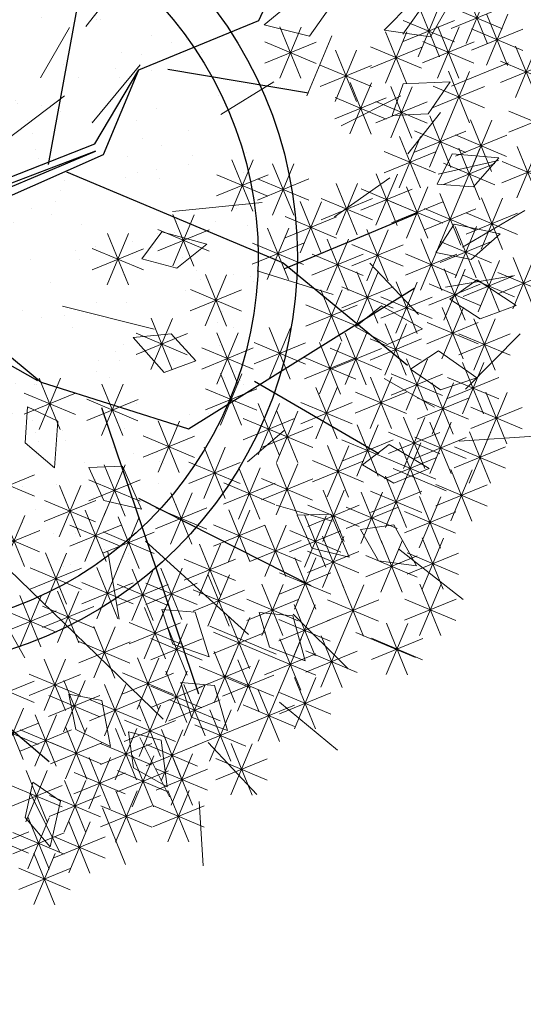
# Model space of a CAD drawing. Units: metres. Extents: x 14213 to 14927, y 2405 to 2506.
# Drawn here: x 14859 to 14861, y 2416 to 2420 of the extents above; entities that cross this region are included whole.
import ezdxf

# ---------------------------------------------------------------- set-up
doc = ezdxf.new("R2010")
doc.units = ezdxf.units.M
doc.header["$LTSCALE"] = 4
doc.header["$MEASUREMENT"] = 0
for name, color, linetype in [('00 - SOMBRAS', 6, 'Continuous'), ('trazo vial', 8, 'Continuous'), ('VEJETACION', 96, 'Continuous')]:
    doc.layers.add(name, color=color, linetype=linetype)
doc.layers.add('piso cemento pulido', color=252, linetype='Continuous', lineweight=5)
doc.layers.add('VEGETACIÓN', color=3, linetype='Continuous', lineweight=0)

# ---------------------------------------------------------------- blocks, each defined once
blk = doc.blocks.new('A$C61C9367A')
at = {"layer": 'piso cemento pulido'}
h = blk.add_hatch(dxfattribs=at)
h.set_pattern_fill('AR-SAND', color=24, scale=0.150004, angle=334.2581, style=0)
h.set_pattern_definition([(11.758122636, (-1694889.02788, -3084119.38393), (0.117020088682, 0.264452277901), [0, -0.228006548182, 0, -0.255007323624, 0, -0.243757000523]), (341.758122636, (-1694889.02788, -3084119.38393), (0.422989850613, 0.266022241177), [0, -0.123003532572, 0, -0.20550590198, 0, -0.078752261708]), (301.758122636, (-1694889.19407, -3084119.3038), (0.421144848426, -0.202120163632), [0, -0.075002154007, 0, -0.270007754426, 0, -0.352510123834]), (291.758122636, (-1694889.19407, -3084119.3038), (0.46336150336, -0.07725802378), [0, -0.037501077004, 0, -0.177005083457, 0, -0.20250581582])])
h.paths.add_polyline_path([(2.9415, 1.0068, 1), (0.2149, 2.1497, 1)])
at = {"layer": 'trazo vial'}
blk.add_circle((1.5782, 1.5782), 1.5782, dxfattribs=at)
blk = doc.blocks.new('tronco')
at = {"layer": 'VEJETACION', "color": 44}
for p, q in [((28.172, 5.437), (26.266, 14.087)), ((31.144, 10.037), (31.237, 12.496)), ((29.173, 8.066), (31.144, 10.037)), ((29.746, 8.32), (32.729, 9.016)), ((28.917, 6.232), (29.173, 8.066)), ((29.173, 6.094), (29.173, 8.066)), ((33.723, 5.338), (35.877, 7.525)), ((25.21, 2.622), (28.917, 6.232)), ((28.993, 6.093), (25.23, 2.51)), ((25.29, 2.329), (28.993, 6.093)), ((25.624, 2.338), (29.173, 6.094)), ((33.143, 1.36), (36.457, 6.034)), ((28.586, 5.437), (33.64, 5.437)), ((33.64, 5.437), (36.955, 4.443)), ((34.055, 2.852), (37.12, 2.454)), ((25.624, 2.338), (29.829, 1.062)), ((25.391, 1.575), (29.746, 1.062)), ((29.829, 1.062), (33.143, 1.36)), ((31.237, 1.062), (35.546, -3.81)), ((32.729, -0.429), (36.872, -0.728)), ((33.226, -1.225), (36.043, -2.219)), ((27.426, -1.622), (35.049, -4.605)), ((27.509, -4.605), (33.143, -6.395))]:
    blk.add_line(p, q, dxfattribs=at)
blk = doc.blocks.new('hojas')
at = {"color": 60}
for p, q in [((-19.5589, 3.818), (-20.0528, 4.2418)), ((-20.2662, 3.6777), (-20.687, 4.1015)), ((-21.1108, 3.2539), (-21.3913, 3.818)), ((-20.3364, 2.9033), (-20.8272, 3.324)), ((-20.9705, 2.6898), (-21.6047, 2.9734)), ((-18.3637, 2.1258), (-18.9979, 2.6197)), ((-21.4614, 2.0556), (-22.1657, 2.2691)), ((-19.3485, 1.3513), (-19.7022, 1.9154)), ((-20.5467, 1.6349), (-21.251, 1.6349)), ((-21.251, 1.211), (-21.9554, 1.4946)), ((-21.8852, 1.1409), (-22.5194, 1.1409)), ((-21.9554, 0.2262), (-22.7298, 0.4366)), ((-20.687, 0.2963), (-21.251, 0.2262)), ((-20.2662, 0.0128), (-20.4766, -0.408)), ((-21.6047, -0.4781), (-22.1657, -0.4781)), ((-18.01, -0.6916), (-18.9247, -0.8318)), ((-22.0956, -0.9721), (-22.7999, -1.3258)), ((-21.1809, -1.2556), (-21.745, -1.1855)), ((-21.9554, -1.466), (-22.2389, -2.1703)), ((-19.6321, -1.7465), (-20.4065, -1.8197)), ((-16.7417, -1.7465), (-17.2356, -2.5942)), ((-20.6169, -2.2405), (-21.251, -1.96)), ((-18.6442, -1.96), (-19.4186, -2.3807)), ((-21.3913, -2.3106), (-21.9554, -2.6643)), ((-17.5862, -2.4539), (-17.7996, -3.1582)), ((-20.1229, -2.524), (-20.4766, -3.0851)), ((-16.952, -2.6643), (-17.0222, -3.2284)), ((-21.3913, -2.7344), (-21.8151, -3.2985)), ((-18.7143, -3.0149), (-19.068, -3.5089)), ((-20.8974, -3.2985), (-21.3913, -3.6491)), ((-20.5467, -3.3686), (-20.687, -3.8626)), ((-19.8424, -3.3686), (-20.2662, -3.8626)), ((-20.687, -4.1431), (-21.1108, -4.5669)), ((-20.0528, -4.4266), (-20.1931, -5.0578))]:
    blk.add_line(p, q, dxfattribs=at)
at = {"color": 68}
for p, q in [((-17.1655, -3.2985), (-17.3758, -4.0729)), ((-19.4186, -3.5089), (-19.4186, -4.1431))]:
    blk.add_line(p, q, dxfattribs=at)
blk = doc.blocks.new('hojas3')
at = {"color": 60}
for p, q in [((-17.0293, -1.7717), (-17.0293, -2.3141)), ((-17.2211, -1.8511), (-16.8375, -2.2347)), ((-16.331, -2.2943), (-15.9472, -1.9104)), ((-16.331, -1.9107), (-15.9475, -2.2943)), ((-16.1392, -1.8313), (-16.1392, -2.3737)), ((-14.5796, -1.8994), (-14.5796, -2.4419)), ((-14.7714, -2.3624), (-14.3876, -1.9786)), ((-14.7714, -1.9789), (-14.3879, -2.3624)), ((-17.7016, -2.4902), (-17.3177, -2.1063)), ((-17.7016, -2.1066), (-17.318, -2.4902)), ((-17.5098, -2.0272), (-17.5098, -2.5696)), ((-16.4105, -2.1025), (-15.868, -2.1025)), ((-14.8508, -2.1706), (-14.3084, -2.1706)), ((-17.2211, -2.882), (-16.8373, -2.4982)), ((-17.2211, -2.4985), (-16.8375, -2.882)), ((-17.0293, -2.419), (-17.0293, -2.9614)), ((-16.1499, -2.882), (-15.766, -2.4982)), ((-16.1499, -2.4985), (-15.7663, -2.882)), ((-15.9581, -2.419), (-15.9581, -2.9614)), ((-14.3539, -2.882), (-13.9701, -2.4982)), ((-14.3539, -2.4985), (-13.9704, -2.882)), ((-14.1622, -2.419), (-14.1622, -2.9614)), ((-17.691, -2.5468), (-17.691, -3.0892)), ((-17.3005, -2.6902), (-16.7581, -2.6902)), ((-16.2293, -2.6902), (-15.6869, -2.6902)), ((-15.1783, -2.6149), (-15.1783, -3.1574)), ((-14.4334, -2.6902), (-13.891, -2.6902)), ((-12.0669, -2.6746), (-12.0669, -3.217)), ((-17.1554, -2.7427), (-17.1554, -3.2851)), ((-16.6749, -2.7427), (-16.6749, -3.2851)), ((-15.37, -3.0779), (-14.9862, -2.6941)), ((-15.37, -2.6944), (-14.9865, -3.0779)), ((-13.4454, -2.7427), (-13.4454, -3.2851)), ((-12.2587, -3.1375), (-11.8749, -2.7537)), ((-12.2587, -2.754), (-11.8752, -3.1375)), ((-17.3471, -3.2057), (-16.9633, -2.8219)), ((-17.3471, -2.8221), (-16.9636, -3.2057)), ((-16.8666, -3.2057), (-16.4828, -2.8219)), ((-16.8666, -2.8221), (-16.4831, -3.2057)), ((-13.6371, -3.2057), (-13.2533, -2.8219)), ((-13.6371, -2.8221), (-13.2536, -3.2057)), ((-15.4495, -2.8861), (-14.9071, -2.8861)), ((-14.5796, -2.9386), (-14.5796, -3.481)), ((-12.3381, -2.9458), (-11.7957, -2.9458)), ((-17.628, -3.0664), (-17.628, -3.6088)), ((-17.4266, -3.0139), (-16.8841, -3.0139)), ((-17.0923, -3.0664), (-17.0923, -3.6088)), ((-16.9461, -3.0139), (-16.4037, -3.0139)), ((-16.0762, -3.0664), (-16.0762, -3.6088)), ((-14.7714, -3.4016), (-14.3876, -3.0178)), ((-14.7714, -3.018), (-14.3879, -3.4016)), ((-13.7166, -3.0139), (-13.1742, -3.0139)), ((-17.2841, -3.5294), (-16.9003, -3.1455)), ((-17.2841, -3.1458), (-16.9006, -3.5294)), ((-16.268, -3.5294), (-15.8842, -3.1455)), ((-16.268, -3.1458), (-15.8845, -3.5294)), ((-13.3272, -3.126), (-13.3272, -3.6684)), ((-15.0601, -3.2623), (-15.0601, -3.8047)), ((-14.8508, -3.2098), (-14.3084, -3.2098)), ((-13.519, -3.589), (-13.1352, -3.2052)), ((-13.519, -3.2054), (-13.1354, -3.589)), ((-12.0669, -3.2623), (-12.0669, -3.8047)), ((-17.3636, -3.3376), (-16.8211, -3.3376)), ((-16.3474, -3.3376), (-15.805, -3.3376)), ((-15.2519, -3.7253), (-14.8681, -3.3414)), ((-15.2519, -3.3417), (-14.8683, -3.7253)), ((-13.9259, -3.3219), (-13.9259, -3.8643)), ((-12.2587, -3.7253), (-11.8749, -3.3414)), ((-12.2587, -3.3417), (-11.8752, -3.7253)), ((-15.4146, -3.4497), (-15.4146, -3.9921)), ((-14.1176, -3.7849), (-13.7338, -3.4011)), ((-14.1176, -3.4014), (-13.7341, -3.7849)), ((-13.5984, -3.3972), (-13.056, -3.3972)), ((-17.7016, -3.853), (-17.3177, -3.4692)), ((-17.7016, -3.4695), (-17.318, -3.853)), ((-15.6064, -3.9127), (-15.2225, -3.5288)), ((-15.6064, -3.5291), (-15.2228, -3.9127)), ((-15.3313, -3.5335), (-14.7889, -3.5335)), ((-13.5635, -3.5178), (-13.5635, -4.0603)), ((-12.3381, -3.5335), (-11.7957, -3.5335)), ((-12.3032, -3.5178), (-12.3032, -4.0603)), ((-14.1971, -3.5931), (-13.6546, -3.5931)), ((-13.7553, -3.9808), (-13.3715, -3.597)), ((-13.7553, -3.5973), (-13.3717, -3.9808)), ((-12.495, -3.9808), (-12.1112, -3.597)), ((-12.495, -3.5973), (-12.1115, -3.9808)), ((-11.7125, -3.6456), (-11.7125, -4.188)), ((-16.9461, -3.7209), (-16.4037, -3.7209)), ((-15.6858, -3.7209), (-15.1434, -3.7209)), ((-14.8159, -3.7137), (-14.8159, -4.2562)), ((-11.9043, -4.1086), (-11.5204, -3.7247)), ((-11.9043, -3.725), (-11.5207, -4.1086)), ((-15.0077, -4.1767), (-14.6239, -3.7929)), ((-15.0077, -3.7932), (-14.6242, -4.1767)), ((-13.8347, -3.789), (-13.2923, -3.789)), ((-13.2642, -3.7734), (-13.2642, -4.3158)), ((-12.5744, -3.789), (-12.032, -3.789)), ((-11.3501, -3.8415), (-11.3501, -4.3839)), ((-16.4105, -3.8487), (-15.868, -3.8487)), ((-15.5406, -3.9011), (-15.5406, -4.4436)), ((-13.7998, -3.9011), (-13.7998, -4.4436)), ((-13.456, -4.2364), (-13.0721, -3.8525)), ((-13.456, -3.8528), (-13.0724, -4.2364)), ((-12.1851, -3.9011), (-12.1851, -4.4436)), ((-11.9837, -3.9168), (-11.4413, -3.9168)), ((-11.5419, -4.3045), (-11.1581, -3.9207)), ((-11.5419, -3.9209), (-11.1584, -4.3045)), ((-15.0872, -3.985), (-14.5447, -3.985)), ((-13.9916, -4.3641), (-13.6078, -3.9803)), ((-13.9916, -3.9806), (-13.6081, -4.3641)), ((-12.3769, -4.3641), (-11.993, -3.9803)), ((-12.3769, -3.9806), (-11.9933, -4.3641)), ((-14.4721, -4.5004), (-14.0883, -4.1166)), ((-14.4721, -4.1169), (-14.0885, -4.5004)), ((-13.5354, -4.0446), (-12.993, -4.0446)), ((-11.6214, -4.1127), (-11.0789, -4.1127)), ((-11.4683, -4.097), (-11.4683, -4.6395)), ((-14.071, -4.1723), (-13.5286, -4.1723)), ((-13.2197, -4.1765), (-12.8361, -4.56)), ((-12.6026, -4.1652), (-12.6026, -4.7076)), ((-12.4563, -4.1723), (-11.9139, -4.1723)), ((-11.6601, -4.56), (-11.2762, -4.1762)), ((-11.6601, -4.1765), (-11.2765, -4.56)), ((-11.0508, -4.2248), (-11.0508, -4.7672)), ((-14.5515, -4.3086), (-14.0091, -4.3086)), ((-12.7943, -4.6282), (-12.4105, -4.2443)), ((-12.7943, -4.2446), (-12.4108, -4.6282)), ((-11.2426, -4.6878), (-10.8588, -4.304)), ((-11.2426, -4.3042), (-10.859, -4.6878)), ((-13.2991, -4.3683), (-12.7567, -4.3683)), ((-12.3032, -4.3611), (-12.3032, -4.9035)), ((-11.8306, -4.3611), (-11.8306, -4.9035)), ((-11.7395, -4.3683), (-11.1971, -4.3683)), ((-15.032, -4.496), (-14.4896, -4.496)), ((-13.8347, -4.496), (-13.2923, -4.496)), ((-12.8738, -4.4364), (-12.3313, -4.4364)), ((-12.495, -4.8241), (-12.1112, -4.4403)), ((-12.495, -4.4405), (-12.1115, -4.8241)), ((-12.0224, -4.8241), (-11.6386, -4.4403)), ((-12.0224, -4.4405), (-11.6388, -4.8241)), ((-11.322, -4.496), (-10.7796, -4.496)), ((-11.169, -4.4889), (-11.169, -5.0313)), ((-11.3608, -4.9519), (-10.9769, -4.568)), ((-11.3608, -4.5683), (-10.9772, -4.9519)), ((-12.5744, -4.6323), (-12.032, -4.6323)), ((-12.1018, -4.6323), (-11.5594, -4.6323)), ((-12.4844, -4.7444), (-12.4844, -5.2868)), ((-12.1851, -4.7444), (-12.1851, -5.2868)), ((-11.4402, -4.7601), (-10.8978, -4.7601)), ((-12.6762, -5.2074), (-12.2923, -4.8236)), ((-12.6762, -4.8238), (-12.2926, -5.2074)), ((-12.3769, -5.2074), (-11.993, -4.8236)), ((-12.3769, -4.8238), (-11.9933, -5.2074)), ((-11.3501, -4.8722), (-11.3501, -5.4146)), ((-11.5419, -5.3352), (-11.1581, -4.9513)), ((-11.5419, -4.9516), (-11.1584, -5.3352)), ((-12.7556, -5.0156), (-12.2132, -5.0156)), ((-12.4563, -5.0156), (-11.9139, -5.0156)), ((-12.8467, -5.1362), (-12.8467, -5.6787)), ((-11.7676, -5.1362), (-11.7676, -5.6787)), ((-11.6214, -5.1434), (-11.0789, -5.1434)), ((-12.2481, -5.264), (-12.2481, -5.8064)), ((-11.9594, -5.2157), (-11.5758, -5.5992)), ((-12.4399, -5.727), (-12.056, -5.3431)), ((-12.4399, -5.3434), (-12.0563, -5.727)), ((-12.5193, -5.5352), (-11.9769, -5.5352))]:
    blk.add_line(p, q, dxfattribs=at)
at = {"color": 68}
for p, q in [((-17.781, -2.2984), (-17.2386, -2.2984)), ((-18.1715, -2.4786), (-18.1715, -3.0211)), ((-18.8883, -2.5468), (-18.8883, -3.0892)), ((-18.3632, -2.9416), (-17.9794, -2.5578)), ((-18.3632, -2.5581), (-17.9797, -2.9416)), ((-19.08, -2.6262), (-18.6965, -3.0098)), ((-17.8828, -3.0098), (-17.4989, -2.6259)), ((-17.8828, -2.6262), (-17.4992, -3.0098)), ((-19.2506, -2.7427), (-19.2506, -3.2851)), ((-18.4427, -2.7499), (-17.9002, -2.7499)), ((-19.4424, -3.2057), (-19.0585, -2.8219)), ((-19.4424, -2.8221), (-19.0588, -3.2057)), ((-18.1821, -3.2653), (-17.7982, -2.8815)), ((-18.1821, -2.8818), (-17.7985, -3.2653)), ((-17.9903, -2.8023), (-17.9903, -3.3448)), ((-17.9622, -2.818), (-17.4198, -2.818)), ((-18.6519, -2.9386), (-18.6519, -3.481)), ((-20.2667, -3.0664), (-20.2667, -3.6088)), ((-19.5218, -3.0139), (-18.9794, -3.0139)), ((-19.1876, -3.0664), (-19.1876, -3.6088)), ((-18.8437, -3.4016), (-18.4599, -3.0178)), ((-18.8437, -3.018), (-18.4602, -3.4016)), ((-18.2615, -3.0735), (-17.7191, -3.0735)), ((-20.4585, -3.1458), (-20.0749, -3.5294)), ((-19.3793, -3.5294), (-18.9955, -3.1455)), ((-19.3793, -3.1458), (-18.9958, -3.5294)), ((-17.8197, -3.5294), (-17.4359, -3.1455)), ((-17.8197, -3.1458), (-17.4362, -3.5294)), ((-19.7232, -3.1941), (-19.7232, -3.7366)), ((-18.9232, -3.2098), (-18.3807, -3.2098)), ((-18.7701, -3.1941), (-18.7701, -3.7366)), ((-18.1715, -3.2623), (-18.1715, -3.8047)), ((-19.915, -3.6571), (-19.5311, -3.2733)), ((-19.915, -3.2736), (-19.5314, -3.6571)), ((-19.4588, -3.3376), (-18.9164, -3.3376)), ((-18.9619, -3.6571), (-18.578, -3.2733)), ((-18.9619, -3.2736), (-18.5783, -3.6571)), ((-18.3632, -3.7253), (-17.9794, -3.3414)), ((-18.3632, -3.3417), (-17.9797, -3.7253)), ((-17.8992, -3.3376), (-17.3567, -3.3376)), ((-20.1407, -3.3901), (-20.1407, -3.9325)), ((-19.1876, -3.3901), (-19.1876, -3.9325)), ((-17.5098, -3.3901), (-17.5098, -3.9325)), ((-16.6749, -3.4497), (-16.6749, -3.9921)), ((-20.3324, -3.853), (-19.9486, -3.4692)), ((-20.3324, -3.4695), (-19.9489, -3.853)), ((-19.9944, -3.4654), (-19.452, -3.4654)), ((-19.3793, -3.853), (-18.9955, -3.4692)), ((-19.3793, -3.4695), (-18.9958, -3.853)), ((-19.0413, -3.4654), (-18.4989, -3.4654)), ((-18.4427, -3.5335), (-17.9002, -3.5335)), ((-16.8666, -3.9127), (-16.4828, -3.5288)), ((-16.8666, -3.5291), (-16.4831, -3.9127)), ((-20.44, -3.5775), (-20.44, -4.1199)), ((-19.6681, -3.5775), (-19.6681, -4.1199)), ((-18.6519, -3.5775), (-18.6519, -4.1199)), ((-17.8091, -3.6456), (-17.8091, -4.188)), ((-17.3917, -3.6456), (-17.3917, -4.188)), ((-16.1392, -3.5775), (-16.1392, -4.1199)), ((-20.6318, -4.0404), (-20.2479, -3.6566)), ((-20.6318, -3.6569), (-20.2482, -4.0404)), ((-20.4119, -3.6613), (-19.8695, -3.6613)), ((-19.8598, -4.0404), (-19.476, -3.6566)), ((-19.8598, -3.6569), (-19.4763, -4.0404)), ((-19.4588, -3.6613), (-18.9164, -3.6613)), ((-19.3687, -3.7137), (-19.3687, -4.2562)), ((-18.8437, -4.0404), (-18.4599, -3.6566)), ((-18.8437, -3.6569), (-18.4602, -4.0404)), ((-18.0009, -4.1086), (-17.6171, -3.7247)), ((-18.0009, -3.725), (-17.6174, -4.1086)), ((-17.781, -3.6613), (-17.2386, -3.6613)), ((-17.5834, -4.1086), (-17.1996, -3.7247)), ((-17.5834, -3.725), (-17.1999, -4.1086)), ((-16.331, -4.0404), (-15.9472, -3.6566)), ((-16.331, -3.6569), (-15.9475, -4.0404)), ((-20.0225, -3.7734), (-20.0225, -4.3158)), ((-19.5605, -4.1767), (-19.1767, -3.7929)), ((-19.5605, -3.7932), (-19.177, -4.1767)), ((-19.0064, -3.8415), (-19.0064, -4.3839)), ((-18.2896, -3.7734), (-18.2896, -4.3158)), ((-20.7112, -3.8487), (-20.1688, -3.8487)), ((-20.2143, -4.2364), (-19.8305, -3.8525)), ((-20.2143, -3.8528), (-19.8307, -4.2364)), ((-19.9393, -3.8487), (-19.3968, -3.8487)), ((-19.1982, -4.3045), (-18.8143, -3.9207)), ((-19.1982, -3.9209), (-18.8146, -4.3045)), ((-18.9232, -3.8487), (-18.3807, -3.8487)), ((-18.4814, -4.2364), (-18.0976, -3.8525)), ((-18.4814, -3.8528), (-18.0978, -4.2364)), ((-18.0803, -3.9168), (-17.5379, -3.9168)), ((-17.8721, -3.9011), (-17.8721, -4.4436)), ((-17.6629, -3.9168), (-17.1204, -3.9168)), ((-17.0293, -3.9011), (-17.0293, -4.4436)), ((-19.64, -3.985), (-19.0975, -3.985)), ((-18.7071, -3.9693), (-18.7071, -4.5117)), ((-18.0639, -4.3641), (-17.6801, -3.9803)), ((-18.0639, -3.9806), (-17.6804, -4.3641)), ((-17.2211, -4.3641), (-16.8373, -3.9803)), ((-17.2211, -3.9806), (-16.8375, -4.3641)), ((-16.6119, -4.0374), (-16.6119, -4.5798)), ((-16.1944, -3.9693), (-16.1944, -4.5117)), ((-15.7324, -4.3641), (-15.3485, -3.9803)), ((-15.7324, -3.9806), (-15.3488, -4.3641)), ((-14.2803, -4.0374), (-14.2803, -4.5798)), ((-20.2937, -4.0446), (-19.7513, -4.0446)), ((-19.5673, -4.0793), (-19.5673, -4.6218)), ((-19.2776, -4.1127), (-18.7352, -4.1127)), ((-19.1876, -4.097), (-19.1876, -4.6395)), ((-18.8989, -4.4323), (-18.515, -4.0484)), ((-18.8989, -4.0487), (-18.5153, -4.4323)), ((-18.5608, -4.0446), (-18.0184, -4.0446)), ((-18.3017, -4.0793), (-18.3017, -4.6218)), ((-17.2735, -4.097), (-17.2735, -4.6395)), ((-16.8036, -4.5004), (-16.4198, -4.1166)), ((-16.8036, -4.1169), (-16.4201, -4.5004)), ((-16.3862, -4.4323), (-16.0023, -4.0484)), ((-16.3862, -4.0487), (-16.0026, -4.4323)), ((-15.5406, -4.097), (-15.5406, -4.6395)), ((-13.0279, -4.097), (-13.0279, -4.6395)), ((-19.7591, -4.5423), (-19.3753, -4.1585)), ((-19.7591, -4.1588), (-19.3755, -4.5423)), ((-19.3793, -4.56), (-18.9955, -4.1762)), ((-19.3793, -4.1765), (-18.9958, -4.56)), ((-18.4934, -4.5423), (-18.1096, -4.1585)), ((-18.4934, -4.1588), (-18.1099, -4.5423)), ((-18.1434, -4.1723), (-17.6009, -4.1723)), ((-17.4653, -4.56), (-17.0814, -4.1762)), ((-17.4653, -4.1765), (-17.0817, -4.56)), ((-17.3005, -4.1723), (-16.7581, -4.1723)), ((-15.8118, -4.1723), (-15.2694, -4.1723)), ((-15.7324, -4.56), (-15.3485, -4.1762)), ((-15.7324, -4.1765), (-15.3488, -4.56)), ((-14.7608, -4.2248), (-14.7608, -4.7672)), ((-13.5635, -4.2248), (-13.5635, -4.7672)), ((-13.2197, -4.56), (-12.8358, -4.1762)), ((-18.9783, -4.2405), (-18.4359, -4.2405)), ((-18.8441, -4.2601), (-18.8441, -4.8026)), ((-18.3526, -4.293), (-18.3526, -4.8354)), ((-16.8831, -4.3086), (-16.3406, -4.3086)), ((-16.4656, -4.2405), (-15.9232, -4.2405)), ((-16.0132, -4.293), (-16.0132, -4.8354)), ((-14.9526, -4.6878), (-14.5687, -4.304)), ((-14.9526, -4.3042), (-14.569, -4.6878)), ((-13.981, -4.293), (-13.981, -4.8354)), ((-13.7553, -4.6878), (-13.3715, -4.304)), ((-13.7553, -4.3042), (-13.3717, -4.6878)), ((-19.8385, -4.3506), (-19.2961, -4.3506)), ((-19.4588, -4.3683), (-18.9164, -4.3683)), ((-19.0359, -4.7231), (-18.652, -4.3393)), ((-19.0359, -4.3396), (-18.6523, -4.7231)), ((-18.5729, -4.3506), (-18.0304, -4.3506)), ((-18.5444, -4.7559), (-18.1606, -4.3721)), ((-18.5444, -4.3724), (-18.1609, -4.7559)), ((-17.5447, -4.3683), (-17.0023, -4.3683)), ((-16.6119, -4.4207), (-16.6119, -4.9631)), ((-16.205, -4.7559), (-15.8212, -4.3721)), ((-16.205, -4.3724), (-15.8214, -4.7559)), ((-15.8118, -4.3683), (-15.2694, -4.3683)), ((-15.1783, -4.3611), (-15.1783, -4.9035)), ((-14.5796, -4.4207), (-14.5796, -4.9631)), ((-14.1728, -4.7559), (-13.7889, -4.3721)), ((-14.1728, -4.3724), (-13.7892, -4.7559)), ((-13.0279, -4.4207), (-13.0279, -4.9631)), ((-19.0249, -4.441), (-19.0249, -4.9834)), ((-17.94, -4.441), (-17.94, -4.9834)), ((-17.5784, -4.441), (-17.5784, -4.9834)), ((-16.8036, -4.8837), (-16.4198, -4.4999)), ((-16.8036, -4.5002), (-16.4201, -4.8837)), ((-15.37, -4.8241), (-14.9862, -4.4403)), ((-15.37, -4.4405), (-14.9865, -4.8241)), ((-14.7714, -4.8837), (-14.3876, -4.4999)), ((-14.7714, -4.5002), (-14.3879, -4.8837)), ((-13.2197, -4.8837), (-12.8358, -4.4999)), ((-13.2197, -4.5002), (-12.8361, -4.8837)), ((-19.3687, -4.5485), (-19.3687, -5.0909)), ((-19.2167, -4.9039), (-18.8328, -4.5201)), ((-19.2167, -4.5204), (-18.8331, -4.9039)), ((-19.1153, -4.5314), (-18.5729, -4.5314)), ((-18.6238, -4.5642), (-18.0814, -4.5642)), ((-18.1318, -4.9039), (-17.748, -4.5201)), ((-18.1318, -4.5204), (-17.7483, -4.9039)), ((-17.7702, -4.9039), (-17.3864, -4.5201)), ((-17.7702, -4.5204), (-17.3866, -4.9039)), ((-16.2844, -4.5642), (-15.742, -4.5642)), ((-14.2522, -4.5642), (-13.7098, -4.5642)), ((-19.5605, -5.0115), (-19.1767, -4.6276)), ((-19.5605, -4.6279), (-19.177, -5.0115)), ((-19.2961, -4.7122), (-18.7537, -4.7122)), ((-18.6742, -5.0848), (-18.2904, -4.7009)), ((-18.6742, -4.7012), (-18.2907, -5.0848)), ((-18.4825, -4.6218), (-18.4825, -5.1642)), ((-18.2113, -4.7122), (-17.6688, -4.7122)), ((-17.9273, -4.6848), (-17.9273, -5.2272)), ((-17.8496, -4.7122), (-17.3072, -4.7122)), ((-17.3471, -5.0796), (-16.9633, -4.6958)), ((-17.3471, -4.6961), (-16.9636, -5.0796)), ((-17.1554, -4.6166), (-17.1554, -5.1591)), ((-16.8831, -4.6919), (-16.3406, -4.6919)), ((-15.6588, -4.6848), (-15.6588, -5.2272)), ((-15.4495, -4.6323), (-14.9071, -4.6323)), ((-14.8508, -4.6919), (-14.3084, -4.6919)), ((-13.9259, -4.6848), (-13.9259, -5.2272)), ((-13.2991, -4.6919), (-12.7567, -4.6919)), ((-18.1191, -5.1478), (-17.7352, -4.7639)), ((-18.1191, -4.7642), (-17.7355, -5.1478)), ((-16.3755, -4.7444), (-16.3755, -5.2868)), ((-15.8505, -5.1478), (-15.4667, -4.7639)), ((-15.8505, -4.7642), (-15.467, -5.1478)), ((-14.3433, -4.7444), (-14.3433, -5.2868)), ((-14.1176, -5.1478), (-13.7338, -4.7639)), ((-14.1176, -4.7642), (-13.7341, -5.1478)), ((-13.4454, -4.7444), (-13.4454, -5.2868)), ((-12.9649, -4.7444), (-12.9649, -5.2868)), ((-19.64, -4.8197), (-19.0975, -4.8197)), ((-18.7537, -4.893), (-18.2113, -4.893)), ((-17.4266, -4.8878), (-16.8841, -4.8878)), ((-16.9848, -5.2755), (-16.601, -4.8917)), ((-16.9848, -4.892), (-16.6012, -5.2755)), ((-16.793, -4.8125), (-16.793, -5.355)), ((-16.5673, -5.2074), (-16.1835, -4.8236)), ((-16.5673, -4.8238), (-16.1838, -5.2074)), ((-16.268, -5.2755), (-15.8842, -4.8917)), ((-16.268, -4.892), (-15.8845, -5.2755)), ((-16.0762, -4.8125), (-16.0762, -5.355)), ((-15.3594, -4.8722), (-15.3594, -5.4146)), ((-15.0707, -5.2755), (-14.6869, -4.8917)), ((-15.0707, -4.892), (-14.6872, -5.2755)), ((-14.879, -4.8125), (-14.879, -5.355)), ((-14.5351, -5.2074), (-14.1513, -4.8236)), ((-14.5351, -4.8238), (-14.1516, -5.2074)), ((-13.6371, -5.2074), (-13.2533, -4.8236)), ((-13.6371, -4.8238), (-13.2536, -5.2074)), ((-13.1567, -5.2074), (-12.7728, -4.8236)), ((-13.1567, -4.8238), (-12.7731, -5.2074)), ((-18.7071, -4.9403), (-18.7071, -5.4827)), ((-18.1985, -4.956), (-17.6561, -4.956)), ((-18.1208, -4.9834), (-18.1208, -5.5258)), ((-17.5784, -4.9834), (-17.5784, -5.5258)), ((-17.2168, -4.9834), (-17.2168, -5.5258)), ((-16.4936, -4.9834), (-16.4936, -5.5258)), ((-15.93, -4.956), (-15.3875, -4.956)), ((-15.5512, -5.3352), (-15.1674, -4.9513)), ((-15.5512, -4.9516), (-15.1677, -5.3352)), ((-14.1971, -4.956), (-13.6546, -4.956)), ((-18.8989, -5.4033), (-18.515, -5.0195)), ((-18.8989, -5.0198), (-18.5153, -5.4033)), ((-18.3126, -5.4464), (-17.9288, -5.0625)), ((-18.3126, -5.0628), (-17.9291, -5.4464)), ((-17.7702, -5.4464), (-17.3864, -5.0625)), ((-17.7702, -5.0628), (-17.3866, -5.4464)), ((-17.4086, -5.4464), (-17.0247, -5.0625)), ((-17.4086, -5.0628), (-17.025, -5.4464)), ((-17.0642, -5.0838), (-16.5218, -5.0838)), ((-16.6853, -5.4464), (-16.3015, -5.0625)), ((-16.6853, -5.0628), (-16.3018, -5.4464)), ((-16.6468, -5.0156), (-16.1043, -5.0156)), ((-16.3474, -5.0838), (-15.805, -5.0838)), ((-15.1502, -5.0838), (-14.6077, -5.0838)), ((-14.6145, -5.0156), (-14.0721, -5.0156)), ((-14.5796, -5.0681), (-14.5796, -5.6105)), ((-13.7166, -5.0156), (-13.1742, -5.0156)), ((-13.6265, -5.0681), (-13.6265, -5.6105)), ((-13.393, -5.4714), (-13.0091, -5.0876)), ((-13.393, -5.0879), (-13.0094, -5.4714)), ((-13.2361, -5.0156), (-12.6937, -5.0156)), ((-13.2012, -5.0085), (-13.2012, -5.5509)), ((-15.9511, -5.1642), (-15.9511, -5.7066)), ((-15.6307, -5.1434), (-15.0882, -5.1434)), ((-14.7714, -5.5311), (-14.3876, -5.1472)), ((-14.7714, -5.1475), (-14.3879, -5.5311)), ((-13.8183, -5.5311), (-13.4345, -5.1472)), ((-13.8183, -5.1475), (-13.4348, -5.5311)), ((-18.9783, -5.2115), (-18.4359, -5.2115)), ((-18.3921, -5.2546), (-17.8496, -5.2546)), ((-17.8721, -5.264), (-17.8721, -5.8064)), ((-17.8496, -5.2546), (-17.3072, -5.2546)), ((-17.488, -5.2546), (-16.9456, -5.2546)), ((-16.7648, -5.2546), (-16.2224, -5.2546)), ((-16.1429, -5.6272), (-15.7591, -5.2433)), ((-16.1429, -5.2436), (-15.7594, -5.6272)), ((-15.1153, -5.264), (-15.1153, -5.8064)), ((-14.1728, -5.6588), (-13.7889, -5.275)), ((-14.1728, -5.2753), (-13.7892, -5.6588)), ((-13.981, -5.1959), (-13.981, -5.7383)), ((-13.4724, -5.2797), (-12.93, -5.2797)), ((-13.0385, -5.5992), (-12.6547, -5.2154)), ((-13.0385, -5.2157), (-12.655, -5.5992)), ((-18.0639, -5.727), (-17.6801, -5.3431)), ((-18.0639, -5.3434), (-17.6804, -5.727)), ((-17.3976, -5.345), (-17.3976, -5.8874)), ((-16.8552, -5.345), (-16.8552, -5.8874)), ((-15.7139, -5.3236), (-15.7139, -5.866)), ((-15.3594, -5.3236), (-15.3594, -5.866)), ((-15.307, -5.727), (-14.9232, -5.3431)), ((-15.307, -5.3434), (-14.9235, -5.727)), ((-14.8508, -5.3393), (-14.3084, -5.3393)), ((-13.8978, -5.3393), (-13.3553, -5.3393)), ((-13.4198, -5.345), (-13.4198, -5.8874)), ((-17.5894, -5.808), (-17.2056, -5.4242)), ((-17.5894, -5.4244), (-17.2058, -5.808)), ((-17.047, -5.808), (-16.6631, -5.4242)), ((-17.047, -5.4244), (-16.6634, -5.808)), ((-16.2224, -5.4354), (-15.6799, -5.4354)), ((-15.9057, -5.7866), (-15.5218, -5.4028)), ((-15.9057, -5.4031), (-15.5221, -5.7866)), ((-15.5512, -5.7866), (-15.1674, -5.4028)), ((-15.5512, -5.4031), (-15.1677, -5.7866)), ((-14.8896, -5.8548), (-14.5057, -5.4709)), ((-14.8896, -5.4712), (-14.506, -5.8548)), ((-14.6978, -5.3918), (-14.6978, -5.9342)), ((-14.2522, -5.4671), (-13.7098, -5.4671)), ((-13.6116, -5.808), (-13.2278, -5.4242)), ((-13.6116, -5.4244), (-13.228, -5.808)), ((-13.1179, -5.4074), (-12.5755, -5.4074)), ((-18.1434, -5.5352), (-17.6009, -5.5352)), ((-16.3128, -5.5258), (-16.3128, -6.0682)), ((-15.3865, -5.5352), (-14.844, -5.5352)), ((-15.0601, -5.5195), (-15.0601, -6.062)), ((-13.9622, -5.5258), (-13.9622, -6.0682)), ((-17.6688, -5.6162), (-17.1264, -5.6162)), ((-17.1264, -5.6162), (-16.584, -5.6162)), ((-16.5045, -5.9888), (-16.1207, -5.605)), ((-16.5045, -5.6052), (-16.121, -5.9888)), ((-15.9851, -5.5948), (-15.4427, -5.5948)), ((-15.6307, -5.5948), (-15.0882, -5.5948)), ((-15.2519, -5.9825), (-14.8681, -5.5987)), ((-15.2519, -5.599), (-14.8683, -5.9825)), ((-14.969, -5.663), (-14.4266, -5.663)), ((-14.5902, -6.0507), (-14.2064, -5.6668)), ((-14.5902, -5.6671), (-14.2067, -6.0507)), ((-14.3985, -5.5877), (-14.3985, -6.1301)), ((-14.154, -5.9888), (-13.7702, -5.605)), ((-14.154, -5.6052), (-13.7705, -5.9888)), ((-13.691, -5.6162), (-13.1486, -5.6162)), ((-13.2642, -5.6473), (-13.2642, -6.1897)), ((-15.7703, -5.7066), (-15.7703, -6.249)), ((-13.456, -6.1103), (-13.0721, -5.7265)), ((-13.456, -5.7267), (-13.0724, -6.1103)), ((-16.584, -5.797), (-16.0415, -5.797)), ((-15.9621, -6.1696), (-15.5783, -5.7858)), ((-15.9621, -5.7861), (-15.5786, -6.1696)), ((-15.3313, -5.7907), (-14.7889, -5.7907)), ((-14.6697, -5.8589), (-14.1273, -5.8589)), ((-14.2335, -5.797), (-13.691, -5.797)), ((-17.036, -5.8874), (-17.036, -6.4299)), ((-16.132, -5.8874), (-16.132, -6.4299)), ((-15.4087, -5.8874), (-15.4087, -6.4299)), ((-14.9971, -5.9114), (-14.9971, -6.4538)), ((-14.5796, -5.9114), (-14.5796, -6.4538)), ((-13.5354, -5.9185), (-12.993, -5.9185)), ((-17.2278, -6.3504), (-16.8439, -5.9666)), ((-17.2278, -5.9669), (-16.8442, -6.3504)), ((-16.5567, -6.0391), (-16.5567, -6.5815)), ((-16.3237, -6.3504), (-15.9399, -5.9666)), ((-16.3237, -5.9669), (-15.9402, -6.3504)), ((-16.0415, -5.9778), (-15.4991, -5.9778)), ((-15.6005, -6.3504), (-15.2167, -5.9666)), ((-15.6005, -5.9669), (-15.2169, -6.3504)), ((-15.1889, -6.3743), (-14.805, -5.9905)), ((-15.1889, -5.9908), (-14.8053, -6.3743)), ((-14.7714, -6.3743), (-14.3876, -5.9905)), ((-14.7714, -5.9908), (-14.3879, -6.3743)), ((-16.7485, -6.5021), (-16.3647, -6.1183)), ((-16.7485, -6.1186), (-16.3649, -6.5021)), ((-17.3072, -6.1586), (-16.7648, -6.1586)), ((-16.4032, -6.1586), (-15.8607, -6.1586)), ((-15.6799, -6.1586), (-15.1375, -6.1586)), ((-15.2683, -6.1826), (-14.7259, -6.1826)), ((-14.8508, -6.1826), (-14.3084, -6.1826)), ((-16.8279, -6.3103), (-16.2855, -6.3103))]:
    blk.add_line(p, q, dxfattribs=at)
blk = doc.blocks.new('hojas2')
at = {"color": 68}
for points in [[(3.4393, -14.4351), (3.0973, -14.5263), (2.9556, -14.8745), (3.3991, -14.7609)], [(3.3495, -15.613), (3.6693, -15.461), (3.7452, -15.0929), (3.3298, -15.2853)], [(4.0157, -16.0611), (4.3513, -15.9483), (4.4706, -15.5918), (4.0352, -15.7333)], [(4.2604, -16.682), (4.6074, -16.6115), (4.7697, -16.2726), (4.3202, -16.3592)], [(4.5617, -17.049), (4.91, -17.1121), (5.1865, -16.8575), (4.7369, -16.7713)], [(3.8194, -17.6565), (4.1714, -17.6942), (4.4286, -17.4201), (3.9739, -17.3668)], [(1.6346, -17.8515), (1.9851, -17.801), (2.1666, -17.4719), (1.7129, -17.5326)], [(4.4748, -17.8299), (4.8214, -17.9022), (5.1045, -17.655), (4.6573, -17.557)], [(2.5052, -18.5644), (2.1843, -18.4148), (1.8522, -18.5909), (2.2652, -18.7884)], [(4.4024, -18.8735), (4.7534, -18.9197), (5.0172, -18.6519), (4.5639, -18.5877)], [(4.6278, -19.4618), (4.9087, -19.6774), (5.2711, -19.5774), (4.9107, -19.2951)], [(4.0035, -19.5714), (4.2603, -19.8151), (4.6311, -19.7536), (4.3022, -19.4351)], [(1.1627, -19.6148), (1.2791, -19.9492), (1.6369, -20.0646), (1.4906, -19.6307)], [(1.9461, -19.9311), (2.2057, -20.1718), (2.5757, -20.106), (2.2432, -19.7914)], [(4.0288, -20.5918), (4.2515, -20.867), (4.6271, -20.8546), (4.3428, -20.4958)], [(3.1394, -20.935), (3.3689, -21.2046), (3.7442, -21.1828), (3.4509, -20.8312)], [(3.5869, -21.519), (3.8129, -21.7915), (4.1884, -21.7745), (3.8997, -21.4192)], [(2.6221, -22.0461), (2.8193, -22.3401), (3.1946, -22.3613), (2.9434, -21.9785)], [(3.3022, -22.1623), (3.4822, -22.4672), (3.8557, -22.5098), (3.6268, -22.1133)], [(2.6294, -22.9757), (2.6937, -23.3239), (3.0298, -23.4922), (2.9511, -23.0412)]]:
    blk.add_lwpolyline(points, close=True, dxfattribs=at)
at = {"color": 60}
blk.add_lwpolyline([(2.3783, -14.8918), (2.029, -14.9494), (1.8541, -15.2821), (2.3066, -15.2122)], close=True, dxfattribs=at)
blk = doc.blocks.new('arbol de presentacion')
at = {"color": 1, "xscale": 0.4544125169780044, "yscale": 0.4544125169780049, "zscale": 0.4544125169780044}
blk.add_blockref('tronco', (-12.1955, -0.9737), dxfattribs=at)
at = {"layer": 'VEGETACIÓN', "color": 1}
for name, p, rotation in [('hojas3', (-0.5832, 15.4854), 90), ('hojas', (-16.7449, -0.4175), 180)]:
    blk.add_blockref(name, p, dxfattribs=dict(at, rotation=rotation))
blk.add_blockref('hojas2', (0.1667, 18.8499), dxfattribs=at)

msp = doc.modelspace()

# ---------------------------------------------------------------- hatches: boundary and pattern name
at = {"layer": '00 - SOMBRAS'}
h = msp.add_hatch(dxfattribs=at)
h.set_pattern_fill('ANSI37', color=51, scale=1.00002872, angle=-22.7418774, style=0)
h.paths.add_polyline_path([(14881.4135, 2436.5798, 0.335437), (14877.0113, 2440.0319, -0.6166), (14867.8765, 2459.0399, 0.342061), (14867.8373, 2463.2785, 0.640168), (14874.6113, 2437.2619, -0.285584), (14879.3184, 2433.0189, -0.021647), (14882.4528, 2421.0994, -0.473481), (14876.5701, 2413.919), (14821.2299, 2413.919, -0.063487), (14818.4701, 2414.2708, -0.02195), (14818.596, 2412.2204), (14880.9183, 2412.2204), (14880.9183, 2415.283), (14881.2714, 2415.283), (14881.2714, 2415.2064), (14882.2715, 2415.2064), (14882.2715, 2415.283), (14884.4913, 2415.283), (14884.4913, 2412.2204), (14886.775, 2412.2204, 0.044546), (14883.9024, 2427.9523)])
h = msp.add_hatch(dxfattribs=at)
h.set_pattern_fill('CROSS', color=70, scale=0.750022, angle=-22.7419, style=0)
h.set_pattern_definition([(337.2581226, (158.4204, 18.5225), (0.2454137991, 0.100442053), [0.0937526925, -0.2812580775]), (67.2581226, (158.44552, 18.46114), (-0.100442053, 0.2454137991), [0.0937526925, -0.2812580775])])
h.paths.add_polyline_path([(14881.4135, 2436.5798, 0.335437), (14877.0113, 2440.0319, -0.6166), (14867.8765, 2459.0399, 0.342061), (14867.8373, 2463.2785, 0.640168), (14874.6113, 2437.2619, -0.285584), (14879.3184, 2433.0189, -0.021647), (14882.4528, 2421.0994, -0.473481), (14876.5701, 2413.919), (14821.2299, 2413.919, -0.063487), (14818.4701, 2414.2708, -0.02195), (14818.596, 2412.2204), (14880.9183, 2412.2204), (14880.9183, 2415.283), (14881.2714, 2415.283), (14881.2714, 2415.2064), (14882.2715, 2415.2064), (14882.2715, 2415.283), (14884.4913, 2415.283), (14884.4913, 2412.2204), (14886.775, 2412.2204, 0.044546), (14883.9024, 2427.9523)])
h = msp.add_hatch(dxfattribs=at)
h.set_pattern_fill('ANSI37', color=51, scale=1.00002872, angle=-22.7418774, style=0)
edge = h.paths.add_edge_path()
edge.add_spline(control_points=[(14862.5873, 2425.0123), (14863.0197, 2425.1772), (14863.9561, 2425.9366), (14862.4498, 2427.9409), (14861.1576, 2429.4687)], knot_values=[1.116622, 1.116622, 1.116622, 1.116622, 3.086702, 7.750519, 7.750519, 7.750519, 7.750519], degree=3, periodic=0)
edge.add_arc((14856.5764, 2425.5942), 6, 40.2228, 67.25369)
edge.add_line((14858.8963, 2431.1275), (14849.2727, 2435.1623))
edge.add_line((14849.2727, 2435.1623), (14842.3362, 2418.6175))
edge.add_line((14842.3362, 2418.6175), (14819.2806, 2428.2838))
edge.add_line((14819.2806, 2428.2838), (14826.5303, 2445.5756))
edge.add_line((14826.5303, 2445.5756), (14823.8547, 2446.6973))
edge.add_arc((14823.0814, 2444.8529), 2, 67.2537, 157.2537)
edge.add_line((14821.2369, 2445.6262), (14813.8521, 2428.0122))
edge.add_arc((14821.2299, 2424.919), 8, 157.25369, 168.38337)
edge.add_arc((14795.1916, 2411.8121), 23.408, 14.48048, 38.95799, ccw=False)
edge.add_arc((14821.2299, 2424.919), 8, 245.05509, 270)
edge.add_line((14821.2299, 2416.919), (14854.5079, 2416.919))
edge.add_spline(control_points=[(14854.5079, 2416.919), (14853.3064, 2417.4596), (14852.1376, 2418.0002), (14851.7414, 2418.8094)], knot_values=[20.283848, 20.283848, 20.283848, 20.283848, 23.560918, 23.560918, 23.560918, 23.560918], degree=3, periodic=0)
edge.add_arc((14853.8953, 2420.9422), 3.0312, 180, 224.7167, ccw=False)
edge.add_arc((14853.8953, 2420.9422), 3.0312, 60.2728, 180, ccw=False)
edge.add_spline(control_points=[(14855.3984, 2423.5744), (14855.8081, 2423.7339), (14856.2313, 2423.8652), (14856.6592, 2423.9753)], knot_values=[13.27413, 13.27413, 13.27413, 13.27413, 14.305957, 14.305957, 14.305957, 14.305957], degree=3, periodic=0)
edge.add_arc((14859.5602, 2424.8539), 3.0312, 180, 196.8478, ccw=False)
edge.add_arc((14859.5602, 2424.8539), 3.0312, 2.9972, 180, ccw=False)
h = msp.add_hatch(dxfattribs=at)
h.set_pattern_fill('CROSS', color=70, scale=0.75002154, angle=-22.7418774, style=0)
edge = h.paths.add_edge_path()
edge.add_spline(control_points=[(14862.5873, 2425.0123), (14863.0197, 2425.1772), (14863.9561, 2425.9366), (14862.4498, 2427.9409), (14861.1576, 2429.4687)], knot_values=[1.116622, 1.116622, 1.116622, 1.116622, 3.086702, 7.750519, 7.750519, 7.750519, 7.750519], degree=3, periodic=0)
edge.add_arc((14856.5764, 2425.5942), 6, 40.2228, 67.25369)
edge.add_line((14858.8963, 2431.1275), (14849.2727, 2435.1623))
edge.add_line((14849.2727, 2435.1623), (14842.3362, 2418.6175))
edge.add_line((14842.3362, 2418.6175), (14819.2806, 2428.2838))
edge.add_line((14819.2806, 2428.2838), (14826.5303, 2445.5756))
edge.add_line((14826.5303, 2445.5756), (14823.8547, 2446.6973))
edge.add_arc((14823.0814, 2444.8529), 2, 67.2537, 157.2537)
edge.add_line((14821.2369, 2445.6262), (14813.8521, 2428.0122))
edge.add_arc((14821.2299, 2424.919), 8, 157.25369, 168.38337)
edge.add_arc((14795.1916, 2411.8121), 23.408, 14.48048, 38.95799, ccw=False)
edge.add_arc((14821.2299, 2424.919), 8, 245.05509, 270)
edge.add_line((14821.2299, 2416.919), (14854.5079, 2416.919))
edge.add_spline(control_points=[(14854.5079, 2416.919), (14853.3064, 2417.4596), (14852.1376, 2418.0002), (14851.7414, 2418.8094)], knot_values=[20.283848, 20.283848, 20.283848, 20.283848, 23.560918, 23.560918, 23.560918, 23.560918], degree=3, periodic=0)
edge.add_arc((14853.8953, 2420.9422), 3.0312, 180, 224.7167, ccw=False)
edge.add_arc((14853.8953, 2420.9422), 3.0312, 60.2728, 180, ccw=False)
edge.add_spline(control_points=[(14855.3984, 2423.5744), (14855.8081, 2423.7339), (14856.2313, 2423.8652), (14856.6592, 2423.9753)], knot_values=[13.27413, 13.27413, 13.27413, 13.27413, 14.305957, 14.305957, 14.305957, 14.305957], degree=3, periodic=0)
edge.add_arc((14859.5602, 2424.8539), 3.0312, 180, 196.8478, ccw=False)
edge.add_arc((14859.5602, 2424.8539), 3.0312, 2.9972, 180, ccw=False)

# ---------------------------------------------------------------- linework, layer by layer
at = {"layer": 'trazo vial'}
msp.add_circle((14858.3509, 2418.8002), 1.4282, dxfattribs=at)

# ---------------------------------------------------------------- block references
msp.add_blockref('A$C61C9367A', (14856.7727, 2417.222))
at = {"layer": 'VEGETACIÓN', "color": 1, "xscale": 0.3920112582773335, "yscale": 0.3920112582773334, "zscale": 0.3920112582773349, "rotation": 337.2581226358374}
msp.add_blockref('arbol de presentacion', (14858.5303, 2418.7039), dxfattribs=at)

doc.saveas('drawing.dxf')
